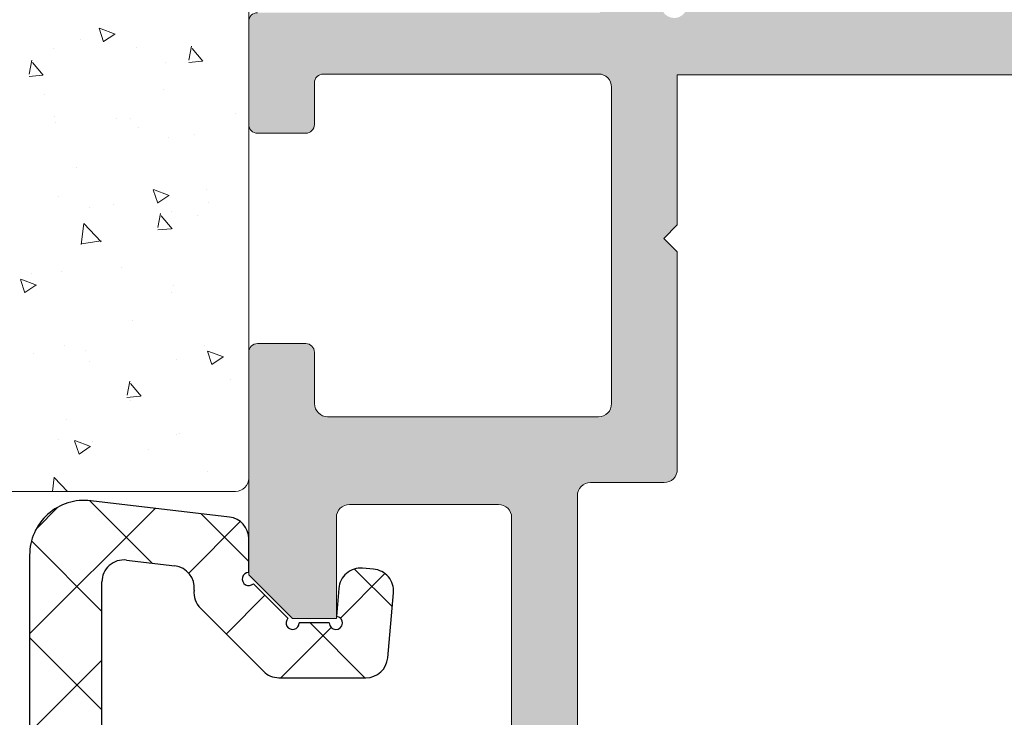
# Model space of a CAD drawing. Units: millimetres. Extents: x 1917 to 4227, y 2354 to 3401.
# Drawn here: x 2062 to 2068, y 3303 to 3307 of the extents above; entities that cross this region are included whole.
import ezdxf

# ---------------------------------------------------------------- set-up
doc = ezdxf.new("R2010")
doc.units = ezdxf.units.MM
for name, color, linetype, lineweight in [('00_GRIS', 8, 'Continuous', 13), ('juntas', 7, 'Continuous', 15), ('perfiles', 7, 'Continuous', 15)]:
    doc.layers.add(name, color=color, linetype=linetype, lineweight=lineweight)
doc.layers.add('POLIAMIDAS', color=252, linetype='Continuous')
doc.layers.add('SOMBREADO PERFILES', color=254, linetype='Continuous')

msp = doc.modelspace()

# ---------------------------------------------------------------- hatches: boundary and pattern name
at = {"layer": 'SOMBREADO PERFILES'}
h = msp.add_hatch(color=256, dxfattribs=at)
edge = h.paths.add_edge_path()
edge.add_arc((2066.732925222975, 3300.061728280292), 0.07089144175332761, 400.3419604007822, 499.6580401537925)
edge.add_line((2066.678892159033, 3300.107619723013), (2066.323963823222, 3300.107619723013))
edge.add_arc((2066.323963823222, 3300.232619723013), 0.125, 203.5781784791889, 270.0000000000782, ccw=False)
edge.add_arc((2066.438528215595, 3300.282619723014), 0.2500000000004236, 188.6269265586417, 203.5781784790464, ccw=False)
edge.add_arc((2065.944185217262, 3300.207619723014), 0.2500000000001197, 368.6269265586534, 449.999999999987)
edge.add_line((2065.944185217262, 3300.457619723014), (2065.733568748755, 3300.457619723014))
edge.add_arc((2065.733568748755, 3300.707619723014), 0.25, 180, 270, ccw=False)
edge.add_line((2065.483568748755, 3300.707619723014), (2065.483568748755, 3301.032619723018))
edge.add_arc((2065.558568748756, 3301.032619723018), 0.07500000000015916, 89.99999999991309, 179.9999999996526, ccw=False)
edge.add_line((2065.558568748756, 3301.107619723018), (2065.971169505122, 3301.107619723018))
edge.add_arc((2065.971169505122, 3300.982619723018), 0.125, 0, 90, ccw=False)
edge.add_line((2066.096169505122, 3300.982619723018), (2066.096169505122, 3300.957619723017))
edge.add_arc((2066.321169505122, 3300.957619723017), 0.2249999999999091, 180, 270.0000000000579)
edge.add_arc((2066.321169505122, 3300.807619723017), 0.0749999999998181, 269.9999999999132, 360)
edge.add_line((2066.396169505122, 3300.807619723017), (2066.396169505122, 3301.107619723018))
edge.add_line((2066.396169505122, 3301.107619723018), (2066.753231459216, 3301.107619723018))
edge.add_arc((2066.753231459217, 3301.357619723018), 0.2499999999995453, 269.9999999999739, 358.5178524812485)
edge.add_line((2067.003147817412, 3301.351153355708), (2067.004692491108, 3301.410852906668))
edge.add_arc((2067.129650670206, 3301.407619723013), 0.1249999999997619, 89.99999999992178, 178.5178524812458, ccw=False)
edge.add_line((2067.129650670206, 3301.532619723012), (2071.512688340051, 3301.532619723012))
edge.add_arc((2071.512688340051, 3301.407619723013), 0.1249999999995453, 1.482147518754175, 90.00000000007822, ccw=False)
edge.add_line((2071.637646519148, 3301.410852906668), (2071.639191192844, 3301.351153355708))
edge.add_arc((2071.88910755104, 3301.357619723018), 0.2499999999998648, 181.4821475187522, 270.0000000000521)
edge.add_line((2071.889107551041, 3301.107619723018), (2072.221169505133, 3301.107619723019))
edge.add_line((2072.221169505133, 3301.107619723019), (2072.221169505133, 3300.632619723017))
edge.add_arc((2072.296169505133, 3300.632619723017), 0.07499999999993179, 180, 270.0000000000869)
edge.add_line((2072.296169505133, 3300.557619723017), (2072.428810794661, 3300.557619723017))
edge.add_line((2072.428810794661, 3300.557619723017), (2072.428810794661, 3300.282619723014))
edge.add_arc((2072.178810794661, 3300.282619723014), 0.25, 336.42182152090146, 360, ccw=False)
edge.add_arc((2072.293375187035, 3300.232619723013), 0.124999999999912, 269.99999999981765, 336.42182152077993, ccw=False)
edge.add_line((2072.293375187034, 3300.107619723013), (2071.963446852909, 3300.107619723536))
edge.add_arc((2071.909413789413, 3300.061728280292), 0.07089144175332761, 400.3419604007822, 499.6580401537925)
edge.add_line((2071.855380725471, 3300.107619723013), (2071.508669505129, 3300.107619723013))
edge.add_line((2071.508669505129, 3300.107619723013), (2071.624643242819, 3299.591186485719))
edge.add_arc((2071.697820757889, 3299.607619723018), 0.07499999999982365, 192.6567544571125, 270.0000000002605)
edge.add_line((2071.697820757889, 3299.532619723018), (2073.446169505135, 3299.532619723018))
edge.add_arc((2073.446169505135, 3299.607619723019), 0.07500000000027285, 270, 360)
edge.add_line((2073.521169505135, 3299.607619723019), (2073.521169505135, 3299.882619723015))
edge.add_arc((2073.446169505134, 3299.882619723014), 0.0750000000007276, 360.0000000006948, 405.0000000003685)
edge.add_line((2073.499202513723, 3299.935652731604), (2073.271169505134, 3300.163685740193))
edge.add_line((2073.271169505134, 3300.163685740193), (2073.196169505134, 3300.163685740193))
edge.add_arc((2073.196169505134, 3300.088685740193), 0.0749999999998181, 449.9999999997394, 540)
edge.add_line((2073.121169505134, 3300.088685740193), (2073.121169505134, 3299.982727591293))
edge.add_arc((2073.046169505135, 3299.982727591293), 0.0749999999998181, 270, 360, ccw=False)
edge.add_line((2073.046169505135, 3299.907727591294), (2072.953810794666, 3299.907727591294))
edge.add_arc((2072.953810794666, 3299.982727591294), 0.07500000000027285, 180.0000000003474, 270, ccw=False)
edge.add_line((2072.878810794666, 3299.982727591293), (2072.878810794665, 3301.979194566087))
edge.add_arc((2072.953810794665, 3301.979194566087), 0.07499999999993179, 89.99999999991309, 180, ccw=False)
edge.add_line((2072.953810794665, 3302.054194566087), (2073.178810794665, 3302.054194566087))
edge.add_arc((2073.178810794665, 3302.129194566087), 0.0749999999998181, 269.9999999999132, 360)
edge.add_line((2073.253810794665, 3302.129194566087), (2073.253810794661, 3305.823066274789))
edge.add_line((2073.253810794661, 3305.823066274789), (2073.176873294664, 3305.900003774786))
edge.add_line((2073.176873294663, 3305.900003774786), (2073.253810794663, 3305.976941274786))
edge.add_line((2073.253810794663, 3305.976941274786), (2073.253810794659, 3307.079194566078))
edge.add_arc((2073.128810794659, 3307.079194566078), 0.1249999999998863, 360.0000000002084, 450.0000000000521)
edge.add_line((2073.128810794659, 3307.204194566078), (2072.266310794676, 3307.204194566078))
edge.add_line((2072.266310794676, 3307.204194566078), (2072.266310794672, 3307.296159848286))
edge.add_arc((2072.406988438445, 3307.420119723012), 0.1874999999992064, 211.2796321798267, 221.3852953694662, ccw=False)
edge.add_line((2072.246742790134, 3307.322766848391), (2072.167482450582, 3307.453231660512))
edge.add_arc((2072.594804179414, 3307.71283932617), 0.5000000000002501, 140.2150796752384, 211.2796321797452, ccw=False)
edge.add_arc((2072.114521699762, 3308.112781496663), 0.1249999999996583, 320.2150796751909, 360)
edge.add_line((2072.239521699762, 3308.112781496663), (2072.239521699762, 3308.409980619162))
edge.add_arc((2072.164521699762, 3308.409980619162), 0.07500000000004547, 360, 483.6756482229083)
edge.add_line((2072.122934891165, 3308.472394859129), (2071.570136721047, 3308.104063662505))
edge.add_arc((2071.611723529645, 3308.041649422537), 0.07500000000067203, 123.6756482230047, 156.045184565314)
edge.add_line((2071.543183584598, 3308.07210062831), (2071.430951261193, 3307.819486747071))
edge.add_arc((2071.464220716196, 3307.80470565818), 0.03640518129368873, 156.045184565221, 273.6589003524327)
edge.add_line((2071.466543966091, 3307.768374683311), (2071.505360141216, 3307.770856853831))
edge.add_arc((2071.508550964348, 3307.720958771227), 0.04999999999831539, 40.482876583377674, 93.65890034816778, ccw=False)
edge.add_line((2071.546580965631, 3307.753419809446), (2071.888903239396, 3307.352369281654))
edge.add_arc((2071.83185823747, 3307.303677724324), 0.07499999999953404, 378.6589003522759, 400.4828765835273, ccw=False)
edge.add_line((2071.902916238781, 3307.327672733173), (2071.92691124763, 3307.256614731862))
edge.add_arc((2071.855853246319, 3307.232619723013), 0.07499999999980742, 180.0000000003474, 378.6589003518356, ccw=False)
edge.add_line((2071.78085324632, 3307.232619723013), (2070.65585324632, 3307.232619723013))
edge.add_arc((2070.65585324632, 3307.282619723013), 0.0500000000001819, 180, 269.9999999998697, ccw=False)
edge.add_line((2070.605853246319, 3307.282619723013), (2070.605853246319, 3307.299591908806))
edge.add_arc((2070.68085324632, 3307.299591908806), 0.075000000000216, 148.6198680650402, 180, ccw=False)
edge.add_line((2070.616823390352, 3307.338645430348), (2070.872381626738, 3307.757643677394))
edge.add_arc((2070.873929161535, 3307.807619723014), 0.04999999999763206, 268.2263725000196, 449.9999999999349)
edge.add_line((2070.873929161535, 3307.857619723013), (2070.52218156347, 3307.857619723012))
edge.add_arc((2070.52218156347, 3307.807619723012), 0.0500000000001819, 449.9999999998697, 508.6198682307959)
edge.add_line((2070.479494992749, 3307.833655403917), (2070.185989654575, 3307.352441318491))
edge.add_arc((2069.972556800974, 3307.482619723012), 0.2499999999996996, 269.99999999993486, 328.61986823109, ccw=False)
edge.add_line((2069.972556800974, 3307.232619723013), (2067.919540021833, 3307.232619723013))
edge.add_arc((2067.919540021832, 3307.482619723012), 0.2499999999995453, 211.3801317689168, 270.0000000000782, ccw=False)
edge.add_line((2067.706107168231, 3307.352441318491), (2067.412601830058, 3307.833655403917))
edge.add_arc((2067.369915259338, 3307.807619723012), 0.0500000000000917, 391.3801317691702, 450.0000000001303)
edge.add_line((2067.369915259337, 3307.857619723012), (2067.018167661271, 3307.857619723013))
edge.add_arc((2067.018167661271, 3307.807619723014), 0.04999999999836291, 90.00000000006516, 271.7736274999805)
edge.add_line((2067.019715196068, 3307.757643677394), (2067.275273432454, 3307.338645430348))
edge.add_arc((2067.211243576487, 3307.299591908806), 0.07500000000020361, 360, 391.3801319349598, ccw=False)
edge.add_line((2067.286243576487, 3307.299591908806), (2067.286243576487, 3307.282619723013))
edge.add_arc((2067.236243576487, 3307.282619723013), 0.0500000000001819, 270.0000000001303, 360, ccw=False)
edge.add_line((2067.236243576487, 3307.232619723013), (2066.111243576487, 3307.232619723013))
edge.add_arc((2066.036243576487, 3307.232619723013), 0.07499999999993179, 161.3410996481644, 359.9999999996526, ccw=False)
edge.add_line((2065.965185575176, 3307.256614731862), (2065.989180584026, 3307.327672733173))
edge.add_arc((2066.060238585336, 3307.303677724324), 0.07499999999952206, 139.5171234164727, 161.3410996477241, ccw=False)
edge.add_line((2066.00319358341, 3307.352369281654), (2066.345515857176, 3307.753419809446))
edge.add_arc((2066.383545858459, 3307.720958771227), 0.04999999999825108, 86.34109965183228, 139.5171234166646, ccw=False)
edge.add_line((2066.386736681591, 3307.770856853831), (2066.425552856716, 3307.768374683311))
edge.add_arc((2066.42787610661, 3307.80470565818), 0.03640518129348812, 266.3410996475673, 383.9548154347791)
edge.add_line((2066.461145561614, 3307.819486747071), (2066.348913238209, 3308.07210062831))
edge.add_arc((2066.280373293162, 3308.041649422537), 0.07500000000048229, 383.9548154346861, 416.3243517769953)
edge.add_line((2066.32196010176, 3308.104063662505), (2065.769161931642, 3308.472394859129))
edge.add_arc((2065.727575123045, 3308.409980619162), 0.07500000000004144, 416.3243517770917, 540)
edge.add_line((2065.652575123045, 3308.409980619162), (2065.652575123045, 3308.112781496663))
edge.add_arc((2065.777575123045, 3308.112781496663), 0.1249999999997158, 180, 219.7849203248091)
edge.add_arc((2065.297292643393, 3307.71283932617), 0.4999999999998417, 328.72036782025486, 399.78492032476163, ccw=False)
edge.add_line((2065.724614372225, 3307.453231660512), (2065.645354032673, 3307.322766848391))
edge.add_arc((2065.485108384362, 3307.420119723012), 0.1874999999995082, 312.9354394535555, 328.7203678202274, ccw=False)
edge.add_line((2065.612828479782, 3307.282846902594), (2065.612828479782, 3307.187503774786))
edge.add_line((2065.612828479782, 3307.187503774786), (2063.658568748755, 3307.187503774785))
edge.add_arc((2063.658568748755, 3307.137503774785), 0.0500000000001819, 90.00000000000001, 179.9999999994789)
edge.add_line((2063.608568748754, 3307.137503774786), (2063.608568748754, 3306.550003774785))
edge.add_arc((2063.658568748755, 3306.550003774786), 0.0500000000001819, 180.0000000010422, 270)
edge.add_line((2063.658568748755, 3306.500003774785), (2063.933568748755, 3306.500003774785))
edge.add_arc((2063.933568748755, 3306.550003774786), 0.0500000000001819, 270.0000000001303, 359.9999999994789)
edge.add_line((2063.983568748754, 3306.550003774785), (2063.983568748755, 3306.787503774785))
edge.add_arc((2064.033568748755, 3306.787503774784), 0.0500000000001819, 90.00000000026063, 179.9999999989578, ccw=False)
edge.add_line((2064.033568748755, 3306.837503774785), (2065.603712030902, 3306.837503774785))
edge.add_arc((2065.603712030902, 3306.762503774785), 0.0749999999998181, 0, 90.00000000008691, ccw=False)
edge.add_line((2065.678712030902, 3306.762503774785), (2065.678712030902, 3304.957503774785))
edge.add_arc((2065.603712030902, 3304.957503774785), 0.07500000000004547, 270, 360, ccw=False)
edge.add_line((2065.603712030902, 3304.882503774785), (2064.058568748754, 3304.882503774785))
edge.add_arc((2064.058568748754, 3304.957503774785), 0.07499999999936335, 179.9999999993052, 270.0000000001737, ccw=False)
edge.add_line((2063.983568748754, 3304.957503774785), (2063.983568748755, 3305.250003774785))
edge.add_arc((2063.933568748755, 3305.250003774785), 0.0500000000001819, 360, 450)
edge.add_line((2063.933568748755, 3305.300003774786), (2063.658568748755, 3305.300003774786))
edge.add_arc((2063.658568748755, 3305.250003774785), 0.05000000000063665, 90.00000000052113, 179.9999999994789)
edge.add_line((2063.608568748754, 3305.250003774785), (2063.608568748755, 3303.981959871929))
edge.add_line((2063.608568748755, 3303.981959871929), (2063.858568748754, 3303.73195987193))
edge.add_line((2063.858568748754, 3303.73195987193), (2064.108568748754, 3303.73195987193))
edge.add_line((2064.108568748754, 3303.73195987193), (2064.108568748754, 3304.307503774785))
edge.add_arc((2064.183568748754, 3304.307503774785), 0.0749999999998181, 90, 180, ccw=False)
edge.add_line((2064.183568748754, 3304.382503774785), (2065.033568748755, 3304.382503774785))
edge.add_arc((2065.033568748755, 3304.307503774785), 0.0749999999998181, 0, 90, ccw=False)
edge.add_line((2065.108568748755, 3304.307503774785), (2065.108568748755, 3300.056959871929))
edge.add_arc((2065.033568748755, 3300.056959871929), 0.07499999999970441, 269.99999999991314, 360, ccw=False)
edge.add_line((2065.033568748755, 3299.981959871929), (2064.108568748754, 3299.98195987193))
edge.add_line((2064.108568748754, 3299.98195987193), (2064.108568748754, 3300.23195987193))
edge.add_line((2064.108568748754, 3300.23195987193), (2063.858568748754, 3300.23195987193))
edge.add_line((2063.858568748754, 3300.23195987193), (2063.608568748754, 3299.98195987193))
edge.add_line((2063.608568748754, 3299.98195987193), (2063.608568748754, 3299.607619723017))
edge.add_arc((2063.683568748754, 3299.607619723016), 0.07499999999993179, 179.9999999996526, 269.9999999999132)
edge.add_line((2063.683568748754, 3299.532619723017), (2064.508568748761, 3299.532619723017))
edge.add_line((2064.508568748761, 3299.532619723017), (2064.508568748761, 3298.532619723017))
edge.add_arc((2064.583568748761, 3298.532619723017), 0.07499999999993179, 180, 270.0000000000869)
edge.add_line((2064.583568748761, 3298.457619723017), (2064.933568748761, 3298.457619723017))
edge.add_arc((2064.933568748761, 3298.532619723017), 0.0749999999998181, 270.0000000000869, 360.0000000003473)
edge.add_line((2065.008568748761, 3298.532619723017), (2065.008568748761, 3299.457619723017))
edge.add_arc((2065.083568748761, 3299.457619723017), 0.07499999999993179, 89.99999999991309, 180, ccw=False)
edge.add_line((2065.083568748761, 3299.532619723017), (2065.483568748755, 3299.532619723017))
edge.add_arc((2065.483568748755, 3299.657619723017), 0.125, 270, 360)
edge.add_line((2065.608568748755, 3299.657619723017), (2065.608568748755, 3299.747412060328))
edge.add_arc((2065.733568748755, 3299.747412060328), 0.125, 31.75650043341591, 180, ccw=False)
edge.add_line((2065.839855313563, 3299.81320085984), (2065.903577335027, 3299.710253324482))
edge.add_arc((2066.222437029452, 3299.907619723018), 0.3749999999999639, 211.756500433393, 270.000000000026)
edge.add_line((2066.222437029452, 3299.532619723018), (2066.944518252366, 3299.532619723018))
edge.add_arc((2066.944518252366, 3299.607619723018), 0.0749999999998181, 269.9999999999132, 347.3432455428876)
edge.add_line((2067.017695767436, 3299.591186485719), (2067.133669505126, 3300.107619723013))
edge.add_line((2067.133669505126, 3300.107619723013), (2066.786958286027, 3300.107619724059))
edge = h.paths.add_edge_path(flags=16)
edge.add_line((2072.084024754245, 3301.482619723018), (2072.353810794662, 3301.482619723018))
edge.add_arc((2072.353810794662, 3301.557619723018), 0.0749999999998181, 269.9999999998263, 360)
edge.add_line((2072.428810794661, 3301.557619723018), (2072.428810794661, 3302.057619723013))
edge.add_arc((2072.303810794661, 3302.057619723013), 0.125, 360, 450)
edge.add_line((2072.303810794661, 3302.182619723013), (2072.178810794661, 3302.182619723013))
edge.add_arc((2072.178810794661, 3302.307619723013), 0.125, 180, 270, ccw=False)
edge.add_line((2072.053810794661, 3302.307619723013), (2072.053810794661, 3302.432619723013))
edge.add_line((2072.053810794661, 3302.432619723013), (2072.878810794661, 3302.432619723013))
edge.add_line((2072.878810794662, 3302.432619723013), (2072.878810794662, 3306.832619723013))
edge.add_line((2072.878810794662, 3306.832619723013), (2066.053712030902, 3306.832619723013))
edge.add_line((2066.053712030902, 3306.832619723013), (2066.053712030902, 3305.976941274786))
edge.add_line((2066.053712030902, 3305.976941274786), (2065.976774530902, 3305.900003774786))
edge.add_line((2065.976774530902, 3305.900003774786), (2066.053712030902, 3305.823066274786))
edge.add_line((2066.053712030902, 3305.823066274786), (2066.053712030902, 3304.582503774785))
edge.add_arc((2065.978712030902, 3304.582503774785), 0.07500000000010232, 270.0000000000434, 360, ccw=False)
edge.add_line((2065.978712030902, 3304.507503774785), (2065.558568748756, 3304.507503774786))
edge.add_arc((2065.558568748756, 3304.432503774785), 0.0750000000007276, 90.00000000000001, 179.9999999996526)
edge.add_line((2065.483568748755, 3304.432503774785), (2065.483568748755, 3302.432619723013))
edge.add_line((2065.483568748755, 3302.432619723013), (2066.358568748756, 3302.432619723013))
edge.add_arc((2066.358568748755, 3302.357619723013), 0.0749999999998181, 0, 90, ccw=False)
edge.add_line((2066.433568748755, 3302.357619723013), (2066.433568748755, 3302.307619723016))
edge.add_arc((2066.183568748755, 3302.307619723016), 0.25, 270, 360, ccw=False)
edge.add_line((2066.183568748755, 3302.057619723016), (2065.608568748755, 3302.057619723016))
edge.add_arc((2065.608568748755, 3301.932619723016), 0.125, 90.00000000000001, 180)
edge.add_line((2065.483568748755, 3301.932619723016), (2065.483568748755, 3301.557619723018))
edge.add_arc((2065.558568748756, 3301.557619723018), 0.075000000000216, 179.9999999996526, 270.0000000000434)
edge.add_line((2065.558568748756, 3301.482619723018), (2066.558339348553, 3301.482619723018))
edge.add_arc((2066.558339348553, 3301.557619723018), 0.0749999999998181, 270.0000000000869, 356.8152614629839)
edge.add_arc((2067.00764436745, 3301.532619723005), 0.3750000000076518, 89.99999999869732, 176.815261461373, ccw=False)
edge.add_line((2067.007644367459, 3301.907619723012), (2071.759024754245, 3301.907619723012))
edge.add_arc((2071.759024754245, 3301.657619723012), 0.25, 0, 90, ccw=False)
edge.add_line((2072.009024754245, 3301.657619723012), (2072.009024754245, 3301.557619723018))
edge.add_arc((2072.084024754245, 3301.557619723018), 0.07499999999993179, 180, 270.0000000000869)
edge = h.paths.add_edge_path()
edge.add_arc((2066.036243576488, 3310.932619723012), 0.07499999999998863, 360.0000000003473, 558.6589003518494)
edge.add_line((2065.965185575177, 3310.908624714163), (2065.989180584027, 3310.837566712852))
edge.add_arc((2066.060238585337, 3310.861561721701), 0.07499999999957592, 198.658900352262, 220.4828765834991)
edge.add_line((2066.003193583412, 3310.812870164371), (2066.345515857177, 3310.411819636579))
edge.add_arc((2066.383545858461, 3310.444280674798), 0.04999999999830173, 220.4828765826008, 273.6589003476477)
edge.add_line((2066.386736681592, 3310.394382592194), (2066.425552856716, 3310.396864762714))
edge.add_arc((2066.427876106611, 3310.360533787845), 0.03640518129347724, -23.95481543532412, 93.65890035216489, ccw=False)
edge.add_line((2066.461145561615, 3310.345752698954), (2066.34891323821, 3310.093138817715))
edge.add_arc((2066.280373293164, 3310.123590023487), 0.0749999999995704, 303.67564822288404, 336.0451845653846, ccw=False)
edge.add_line((2066.321960101761, 3310.06117578352), (2065.769161931643, 3309.692844586896))
edge.add_arc((2065.727575123046, 3309.755258826864), 0.07500000000004144, 180, 303.67564822290825, ccw=False)
edge.add_line((2065.652575123046, 3309.755258826864), (2065.652575123046, 3310.052457949362))
edge.add_arc((2065.777575123047, 3310.052457949362), 0.1250000000003411, 140.2150796752142, 180, ccw=False)
edge.add_arc((2065.297292643394, 3310.452400119856), 0.4999999999998417, 320.2150796752384, 391.2796321797452)
edge.add_line((2065.724614372226, 3310.712007785513), (2065.645354032674, 3310.842472597634))
edge.add_arc((2065.485108384362, 3310.745119723013), 0.1875000000001883, 391.2796321796463, 404.7422361163525)
edge.add_line((2065.618286028147, 3310.877104438779), (2065.618286028081, 3311.632619723024))
edge.add_arc((2065.493286028081, 3311.632619723013), 0.125, 360.0000000050026, 450)
edge.add_line((2065.493286028081, 3311.757619723013), (2063.858568748758, 3311.757619723013))
edge.add_arc((2063.858568748759, 3311.682619723013), 0.07500000000027285, 90.0000000001303, 180)
edge.add_line((2063.783568748759, 3311.682619723013), (2063.783568748758, 3311.007619723013))
edge.add_arc((2063.658568748759, 3311.007619723013), 0.125, 270, 360, ccw=False)
edge.add_line((2063.658568748759, 3310.882619723013), (2063.233568748759, 3310.882619723013))
edge.add_arc((2063.233568748759, 3311.007619723013), 0.125, 180, 270.0000000000261, ccw=False)
edge.add_line((2063.108568748759, 3311.007619723013), (2063.108568748758, 3311.207619723013))
edge.add_line((2063.108568748758, 3311.207619723013), (2063.383568748759, 3311.207619723013))
edge.add_line((2063.383568748759, 3311.207619723013), (2063.383568748758, 3311.757619723012))
edge.add_line((2063.383568748758, 3311.757619723012), (2060.208568748758, 3311.757619723012))
edge.add_arc((2060.208568748759, 3311.682619723012), 0.07500000000027285, 90.0000000001303, 180.0000000003474)
edge.add_line((2060.133568748758, 3311.682619723012), (2060.133568748758, 3311.432619723012))
edge.add_line((2060.133568748759, 3311.432619723012), (2060.458568748759, 3311.432619723012))
edge.add_line((2060.458568748759, 3311.432619723012), (2060.458568748759, 3311.257619723013))
edge.add_arc((2060.333568748759, 3311.257619723013), 0.125, 270, 360, ccw=False)
edge.add_line((2060.333568748759, 3311.132619723013), (2059.421068748758, 3311.132619723012))
edge.add_arc((2059.421068748758, 3311.257619723012), 0.125, 90, 270, ccw=False)
edge.add_line((2059.421068748758, 3311.382619723012), (2059.683568748759, 3311.382619723012))
edge.add_arc((2059.683568748758, 3311.507619723012), 0.125, 270.0000000001303, 360)
edge.add_line((2059.808568748758, 3311.507619723012), (2059.808568748758, 3311.707619723012))
edge.add_arc((2059.683568748758, 3311.707619723012), 0.125, 360, 450)
edge.add_line((2059.683568748758, 3311.832619723012), (2058.058568748758, 3311.832619723012))
edge.add_arc((2058.058568748758, 3311.707619723012), 0.125, 90.00000000000001, 180)
edge.add_line((2057.933568748758, 3311.707619723012), (2057.933568748758, 3311.507619723012))
edge.add_arc((2058.058568748758, 3311.507619723012), 0.125, 180, 270.0000000001042)
edge.add_line((2058.058568748759, 3311.382619723012), (2058.171068748758, 3311.382619723012))
edge.add_arc((2058.171068748758, 3311.257619723012), 0.125, -90, 90, ccw=False)
edge.add_line((2058.171068748758, 3311.132619723012), (2057.683568748758, 3311.132619723012))
edge.add_arc((2057.683568748758, 3311.207619723012), 0.0749999999998181, 180, 270, ccw=False)
edge.add_line((2057.608568748758, 3311.207619723012), (2057.608568748758, 3312.007619723012))
edge.add_arc((2057.733568748758, 3312.007619723012), 0.125, 90, 180, ccw=False)
edge.add_line((2057.733568748758, 3312.132619723012), (2073.446169505135, 3312.132619723013))
edge.add_arc((2073.446169505135, 3312.057619723013), 0.0749999999998181, 0, 90.00000000021709, ccw=False)
edge.add_line((2073.521169505135, 3312.057619723013), (2073.521169505135, 3311.538577871916))
edge.add_arc((2073.446169505135, 3311.538577871916), 0.07500000000027285, 314.99999999963154, 359.9999999996526, ccw=False)
edge.add_line((2073.499202513724, 3311.485544863327), (2073.271169505135, 3311.257511854738))
edge.add_line((2073.271169505135, 3311.257511854738), (2073.196169505135, 3311.257511854737))
edge.add_arc((2073.196169505135, 3311.332511854738), 0.07500000000027285, 180, 270.0000000001737, ccw=False)
edge.add_line((2073.121169505134, 3311.332511854738), (2073.121169505134, 3311.682511854738))
edge.add_arc((2073.046169505134, 3311.682511854738), 0.07499999999976126, 360, 450.0000000000434)
edge.add_line((2073.046169505134, 3311.757511854737), (2072.348810794665, 3311.757511854737))
edge.add_arc((2072.348810794665, 3311.682511854737), 0.07500000000027285, 90.00000000000001, 179.9999999996526)
edge.add_line((2072.273810794665, 3311.682511854738), (2072.273810794664, 3310.877104438782))
edge.add_arc((2072.406988438447, 3310.745119723013), 0.1874999999998039, 135.2577638825548, 148.7203678202816)
edge.add_line((2072.246742790135, 3310.842472597634), (2072.167482450583, 3310.712007785513))
edge.add_arc((2072.594804179415, 3310.452400119856), 0.5000000000002501, 148.7203678202548, 219.7849203247616)
edge.add_arc((2072.114521699763, 3310.052457949362), 0.1250000000004298, 360, 399.78492032478584, ccw=False)
edge.add_line((2072.239521699763, 3310.052457949362), (2072.239521699763, 3309.755258826864))
edge.add_arc((2072.164521699763, 3309.755258826864), 0.07500000000004547, 236.3243517770918, 360, ccw=False)
edge.add_line((2072.122934891166, 3309.692844586896), (2071.570136721048, 3310.06117578352))
edge.add_arc((2071.611723529645, 3310.123590023487), 0.07499999999947389, 203.9548154346154, 236.324351777116, ccw=False)
edge.add_line((2071.543183584598, 3310.093138817715), (2071.430951261194, 3310.345752698954))
edge.add_arc((2071.464220716198, 3310.360533787845), 0.0364051812940292, 86.34109964783511, 203.9548154353241, ccw=False)
edge.add_line((2071.466543966093, 3310.396864762714), (2071.505360141217, 3310.394382592194))
edge.add_arc((2071.508550964349, 3310.444280674798), 0.04999999999828274, 266.3410996524173, 319.5171234173992)
edge.add_line((2071.546580965632, 3310.411819636579), (2071.888903239397, 3310.812870164371))
edge.add_arc((2071.831858237472, 3310.861561721701), 0.07499999999957728, 319.5171234165009, 341.341099647738)
edge.add_line((2071.902916238782, 3310.837566712852), (2071.926911247632, 3310.908624714163))
edge.add_arc((2071.855853246321, 3310.932619723013), 0.07500000000000677, 341.3410996478492, 540)
edge.add_line((2071.78085324632, 3310.932619723013), (2070.65585324632, 3310.932619723013))
edge.add_arc((2070.655853246321, 3310.882619723012), 0.0500000000001819, 90.0000000001303, 180)
edge.add_line((2070.605853246321, 3310.882619723012), (2070.605853246321, 3310.86564753722))
edge.add_arc((2070.680853246321, 3310.86564753722), 0.075000000000216, 180, 211.3801319349598)
edge.add_line((2070.616823390354, 3310.826594015678), (2070.87238162674, 3310.407595768631))
edge.add_arc((2070.873929161537, 3310.357619723011), 0.04999999999763383, -90, 91.77362750004562, ccw=False)
edge.add_line((2070.873929161537, 3310.307619723013), (2070.522181563471, 3310.307619723013))
edge.add_arc((2070.52218156347, 3310.357619723013), 0.0500000000001819, 211.3801317691702, 270.00000000006514, ccw=False)
edge.add_line((2070.47949499275, 3310.331584042109), (2070.421476682442, 3310.426707450449))
edge.add_arc((2070.208043828841, 3310.296529045928), 0.2499999999996996, 391.3801317689101, 450.0000000000651)
edge.add_line((2070.20804382884, 3310.546529045927), (2067.684052993969, 3310.546529045927))
edge.add_arc((2067.684052993969, 3310.296529045927), 0.25, 90.00000000002608, 148.6198682311374)
edge.add_line((2067.470620140367, 3310.426707450448), (2067.412601830059, 3310.331584042109))
edge.add_arc((2067.369915259339, 3310.357619723013), 0.0500000000000917, 269.9999999998697, 328.6198682308298, ccw=False)
edge.add_line((2067.369915259339, 3310.307619723013), (2067.018167661273, 3310.307619723013))
edge.add_arc((2067.018167661273, 3310.357619723011), 0.04999999999836291, 88.2263724999545, 270, ccw=False)
edge.add_line((2067.019715196069, 3310.407595768631), (2067.275273432455, 3310.826594015678))
edge.add_arc((2067.211243576488, 3310.86564753722), 0.07500000000020361, 328.6198680650402, 360)
edge.add_line((2067.286243576488, 3310.86564753722), (2067.286243576488, 3310.882619723012))
edge.add_arc((2067.236243576489, 3310.882619723012), 0.0500000000001819, 360, 449.9999999998697)
edge.add_line((2067.236243576489, 3310.932619723013), (2066.111243576489, 3310.932619723013))
edge = h.paths.add_edge_path(flags=16)
edge.add_arc((2067.355362627592, 3310.782619723012), 0.4999999999999314, 389.0263912159351, 450.0000000000196)
edge.add_line((2067.355362627591, 3311.282619723012), (2066.118286028081, 3311.282619723012))
edge.add_arc((2066.118286028081, 3311.407619723012), 0.125, 180, 270, ccw=False)
edge.add_line((2065.993286028081, 3311.407619723012), (2065.993286028081, 3311.657619723013))
edge.add_arc((2066.118286028081, 3311.657619723013), 0.125, 90, 180, ccw=False)
edge.add_line((2066.118286028081, 3311.782619723013), (2071.773810794664, 3311.782619723012))
edge.add_arc((2071.773810794664, 3311.657619723012), 0.125, 0, 90, ccw=False)
edge.add_line((2071.898810794664, 3311.657619723012), (2071.898810794664, 3311.407619723012))
edge.add_arc((2071.773810794665, 3311.407619723012), 0.125, 270, 360, ccw=False)
edge.add_line((2071.773810794665, 3311.282619723012), (2070.536734195216, 3311.282619723012))
edge.add_arc((2070.536734195215, 3310.782619723012), 0.5, 449.999999999987, 510.9736087840681)
edge.add_arc((2069.880936966873, 3311.14652904592), 0.2500000000000293, 270.0000000000391, 330.9736087841326, ccw=False)
edge.add_line((2069.880936966874, 3310.89652904592), (2068.011159855933, 3310.89652904592))
edge.add_arc((2068.011159855933, 3311.14652904592), 0.25, 209.0263912158674, 269.999999999987, ccw=False)

# ---------------------------------------------------------------- linework, layer by layer
at = {"layer": '00_GRIS', "color": 7}
for p, q in [((2062.780622824918, 3307.022145925448), (2062.754871906326, 3307.098890910247)), ((2062.845564209567, 3307.065603467591), (2062.756640673943, 3307.099738014786)), ((2062.843590654012, 3307.065699874833), (2062.780417990984, 3307.023089375588)), ((2062.493049516719, 3306.982039424268), (2062.493049516719, 3306.982039424268)), ((2062.64753385344, 3307.033651457163), (2062.64753385344, 3307.033651457163)), ((2062.965465434361, 3306.991794970473), (2062.965465434361, 3306.991794970473)), ((2063.266771593548, 3306.917443231419), (2063.281455483844, 3306.997050303126)), ((2063.347144400676, 3306.910424988887), (2063.285918880853, 3306.983390722094)), ((2062.355852401657, 3306.837741810038), (2062.370536291954, 3306.917348881745)), ((2062.436221055696, 3306.830729561193), (2062.374995535873, 3306.9036952944)), ((2063.13453480036, 3306.900735804958), (2063.13453480036, 3306.900735804958)), ((2063.341842772119, 3306.910426946195), (2063.265932736125, 3306.903785678598)), ((2062.430922340184, 3306.830731735027), (2062.35501230419, 3306.824090467429)), ((2062.445726301355, 3306.723599990291), (2062.445726301355, 3306.723599990291)), ((2063.123679277189, 3306.752243710254), (2063.123679277189, 3306.752243710254)), ((2062.500642605944, 3306.596072059966), (2062.500642605944, 3306.596072059966)), ((2063.533855468978, 3306.610294804568), (2063.533855468978, 3306.610294804568)), ((2062.508492532972, 3306.559264229903), (2062.508492532972, 3306.559264229903)), ((2062.855902493144, 3306.581651084604), (2062.855902493144, 3306.581651084604)), ((2062.932804013581, 3306.58468588648), (2062.932804013581, 3306.58468588648)), ((2062.981632165991, 3306.532748583073), (2062.981632165991, 3306.532748583073)), ((2063.149977816614, 3306.477960610592), (2063.149977816614, 3306.477960610592)), ((2063.299563746913, 3306.490892096383), (2063.299563746913, 3306.490892096383)), ((2062.628492792813, 3306.305836028287), (2062.628492792813, 3306.305836028287)), ((2063.089633848018, 3306.101206107869), (2063.063882929427, 3306.177951092668)), ((2063.154572237877, 3306.144661308677), (2063.065648702253, 3306.178795855872)), ((2063.15260079575, 3306.144760044221), (2063.089428132721, 3306.102149544977)), ((2063.369138699743, 3306.178703573119), (2063.369138699743, 3306.178703573119)), ((2062.523935549224, 3306.136489035537), (2062.523935549224, 3306.136489035537)), ((2062.834740918496, 3306.095169185876), (2062.834740918496, 3306.095169185876)), ((2063.37634487859, 3306.106689532503), (2063.37634487859, 3306.106689532503)), ((2062.698391902756, 3306.078045812539), (2062.698391902756, 3306.078045812539)), ((2063.090564909987, 3305.962158370936), (2063.105248800283, 3306.041765442643)), ((2063.170927293567, 3305.955140762708), (2063.109701773745, 3306.028106495914)), ((2063.165420832866, 3306.055185416226), (2063.165420832866, 3306.055185416226)), ((2063.315730478543, 3306.031845708982), (2063.315730478543, 3306.031845708982)), ((2062.653042375895, 3305.864718326938), (2062.667073562568, 3305.985329920185)), ((2062.765542380646, 3305.881353959478), (2062.666623991448, 3305.984448178054)), ((2063.165628642241, 3305.955143731784), (2063.089718606246, 3305.948502464187)), ((2062.76677224592, 3305.88603490535), (2062.653822629416, 3305.868517082097)), ((2062.366770252645, 3305.699860696029), (2062.366770252645, 3305.699860696029)), ((2062.539378565477, 3305.713713841171), (2062.539378565477, 3305.713713841171)), ((2062.884113430949, 3305.734259799137), (2062.884113430949, 3305.734259799137)), ((2062.331562417268, 3305.589880578871), (2062.305811498677, 3305.666625563669)), ((2062.3964978387, 3305.633333716094), (2062.307574303076, 3305.667468263288)), ((2062.394528839406, 3305.633434053288), (2062.331356176377, 3305.590823554043)), ((2063.180863849119, 3305.63241022186), (2063.180863849119, 3305.63241022186)), ((2063.168839231048, 3305.594266311785), (2063.168839231048, 3305.594266311785)), ((2062.945701968476, 3305.429079782275), (2062.945701968476, 3305.429079782275)), ((2062.382936984275, 3305.240814308629), (2062.382936984275, 3305.240814308629)), ((2062.554821581731, 3305.290938646805), (2062.554821581731, 3305.290938646805)), ((2062.67792518443, 3305.258487156624), (2062.67792518443, 3305.258487156624)), ((2063.355878160265, 3305.287130876588), (2063.355878160265, 3305.287130876588)), ((2063.398644871119, 3305.18026629029), (2063.372893952527, 3305.257011275089)), ((2063.463580266186, 3305.223719149763), (2063.374656730562, 3305.257853696958)), ((2062.700868565196, 3305.198957821939), (2062.700868565196, 3305.198957821939)), ((2063.196306865372, 3305.209635027495), (2063.196306865372, 3305.209635027495)), ((2063.461610937488, 3305.22382021361), (2063.39843827446, 3305.181209714365)), ((2062.914358226426, 3305.006873510453), (2062.929042116722, 3305.08648058216)), ((2062.994710186459, 3304.999856536528), (2062.933484666636, 3305.072822269735)), ((2063.502937543599, 3305.093363437694), (2063.502937543599, 3305.093363437694)), ((2062.989414512362, 3304.999860517373), (2062.913504476367, 3304.993219249776)), ((2062.936547807833, 3304.976497664672), (2062.936547807833, 3304.976497664672)), ((2062.570264597983, 3304.868163452439), (2062.570264597983, 3304.868163452439)), ((2062.520414594042, 3304.75488188456), (2062.520414594042, 3304.75488188456)), ((2062.640573440369, 3304.668940761292), (2062.614822521778, 3304.74568574609)), ((2062.705505867009, 3304.71239155718), (2062.616582331385, 3304.746526104374)), ((2062.717035296827, 3304.739911434538), (2062.717035296827, 3304.739911434538)), ((2063.198367569877, 3304.783525604523), (2063.198367569877, 3304.783525604523)), ((2063.211749881625, 3304.786859833129), (2063.211749881625, 3304.786859833129)), ((2062.632236587065, 3304.697647806479), (2062.632236587065, 3304.697647806479)), ((2062.703538981144, 3304.712494222676), (2062.640366318115, 3304.669883723432)), ((2063.034966877748, 3304.698054947848), (2063.034966877748, 3304.698054947848)), ((2063.372882493995, 3304.570515351312), (2063.372882493995, 3304.570515351312)), ((2062.48932027829, 3304.457368863107), (2062.498699322487, 3304.537990801223)), ((2062.574756761943, 3304.457368863108), (2062.49824945736, 3304.537105915492))]:
    msp.add_line(p, q, dxfattribs=at)
at = {"layer": 'juntas'}
for p, q in [((2063.608568748754, 3309.382368863107), (2063.608568748754, 3304.532368863108)), ((2063.533568748754, 3304.457368863107), (2060.683568748755, 3304.457368863107))]:
    msp.add_line(p, q, dxfattribs=at)
msp.add_arc((2063.533568748754, 3304.532368863108), 0.07500000000027285, 270, 0, dxfattribs=at)
at = {"layer": 'perfiles'}
for p, q in [((2063.608568748754, 3307.137503774786), (2063.608568748754, 3306.550003774785)), ((2064.033568748755, 3306.837503774785), (2065.603712030902, 3306.837503774785)), ((2072.878810794662, 3306.832619723013), (2066.053712030902, 3306.832619723013)), ((2066.053712030902, 3306.832619723013), (2066.053712030902, 3305.976941274786)), ((2063.983568748754, 3306.550003774785), (2063.983568748754, 3306.787503774785)), ((2065.678712030902, 3306.762503774785), (2065.678712030902, 3304.957503774785)), ((2063.658568748755, 3306.500003774785), (2063.933568748755, 3306.500003774785)), ((2066.053712030902, 3305.976941274786), (2065.976774530902, 3305.900003774786)), ((2065.976774530902, 3305.900003774786), (2066.053712030902, 3305.823066274786)), ((2066.053712030902, 3305.823066274786), (2066.053712030902, 3304.582503774785)), ((2063.933568748755, 3305.300003774786), (2063.658568748755, 3305.300003774786)), ((2063.608568748754, 3305.250003774785), (2063.608568748755, 3303.981959871929)), ((2063.983568748754, 3304.957503774785), (2063.983568748755, 3305.250003774785)), ((2065.603712030902, 3304.882503774785), (2064.058568748754, 3304.882503774785)), ((2065.978712030902, 3304.507503774785), (2065.558568748756, 3304.507503774786)), ((2065.483568748755, 3304.432503774785), (2065.483568748755, 3302.432619723013)), ((2064.183568748754, 3304.382503774785), (2065.033568748755, 3304.382503774785)), ((2064.108568748754, 3303.73195987193), (2064.108568748754, 3304.307503774785)), ((2065.108568748755, 3304.307503774785), (2065.108568748755, 3300.056959871929)), ((2063.608568748755, 3303.981959871929), (2063.858568748754, 3303.73195987193)), ((2063.858568748754, 3303.73195987193), (2064.108568748754, 3303.73195987193))]:
    msp.add_line(p, q, dxfattribs=at)
for centre, radius, start, end in [((2063.658568748755, 3307.137503774786), 0.04999999999995453, 90, 179.9999999997395), ((2064.033568748755, 3306.787503774785), 0.0500000000001819, 90.00000000026056, 179.9999999994789), ((2065.603712030902, 3306.762503774785), 0.0749999999998181, 0, 90.00000000007815), ((2063.658568748755, 3306.550003774786), 0.0500000000001819, 180.0000000005211, 270), ((2063.933568748755, 3306.550003774785), 0.04999999999972715, 270.0000000001303, 0), ((2063.658568748755, 3305.250003774785), 0.05000000000063665, 90.0000000005211, 179.9999999994789), ((2063.933568748755, 3305.250003774785), 0.0500000000001819, 0, 90), ((2064.058568748754, 3304.957503774785), 0.07499999999959073, 179.9999999994789, 270.0000000001824), ((2065.603712030902, 3304.957503774785), 0.07500000000004547, 270, 359.9999999998176), ((2065.978712030902, 3304.582503774785), 0.0750000000000739, 270.000000000026, 1.563306237032948e-10), ((2065.558568748756, 3304.432503774785), 0.07500000000027285, 90, 180), ((2064.183568748754, 3304.307503774785), 0.0749999999998181, 90, 180), ((2065.033568748755, 3304.307503774785), 0.0749999999998181, 0, 90)]:
    msp.add_arc(centre, radius, start, end, dxfattribs=at)
at = {"layer": 'POLIAMIDAS'}
for p, q in [((2062.699933568458, 3304.404393545159), (2063.05655865574, 3304.047768457878)), ((2063.498204650975, 3304.310363581878), (2062.707145178434, 3304.403628041701)), ((2062.358055422818, 3303.643974717133), (2063.074409015151, 3304.360328309465)), ((2062.396794367749, 3304.243979669629), (2062.519853283716, 3304.367038585597)), ((2063.266375496734, 3303.991028783482), (2063.560270701104, 3304.284923987852)), ((2063.336120064009, 3304.329473057175), (2063.608568748728, 3304.057024372456)), ((2062.368745694847, 3304.174315411203), (2062.770555422817, 3303.772505683233)), ((2063.608568748728, 3303.994472645253), (2063.608568748728, 3304.18622337741)), ((2062.358055422815, 3304.093277530529), (2062.358055422823, 3302.907104492204)), ((2062.910191325064, 3304.065024897508), (2063.187389985482, 3304.032343684242)), ((2064.212441411877, 3304.014417716874), (2064.427124415726, 3303.799734713025)), ((2064.320341768342, 3304.013417624109), (2064.258072316071, 3304.018865495267)), ((2064.131506712115, 3303.733627983728), (2064.385767845502, 3303.987889117116)), ((2062.770555422831, 3301.532104492207), (2062.770555422816, 3303.940884693039)), ((2063.832052244436, 3303.733405259922), (2063.635043275035, 3303.93041422932)), ((2064.122542963, 3303.903888167196), (2064.10856874873, 3303.744162167182)), ((2063.480064243467, 3303.643451522648), (2063.701035112588, 3303.864422391768)), ((2064.401631796008, 3303.508352736288), (2064.43397163776, 3303.877998819004)), ((2063.332680401081, 3303.790835365031), (2063.692489298784, 3303.431026467334)), ((2063.792289681611, 3303.394410953224), (2064.078477290654, 3303.680598562267)), ((2064.067800410984, 3303.706818847606), (2063.896068748731, 3303.706888755628)), ((2063.958729873463, 3303.706863247721), (2064.27134397746, 3303.394249143724)), ((2062.358055422818, 3303.623739675666), (2062.770555422821, 3303.211239675663)), ((2062.358055422822, 3303.082708709569), (2062.770555422819, 3303.495208709566)), ((2063.780835701623, 3303.394414822019), (2064.277065513936, 3303.394247211169))]:
    msp.add_line(p, q, dxfattribs=at)
for centre, radius, start, end in [((2062.670555422815, 3304.09327753053), 0.312499999999872, 83.27597272414116, 180.0000000003127), ((2063.483568748728, 3304.18622337741), 0.125, 2.08440831604393e-10, 83.27597272414116), ((2062.895555422816, 3303.940884693039), 0.1250000000000568, 83.2759727240104, 180.0000000002084), ((2063.172754083235, 3303.908203479773), 0.1250000000001625, 353.3433616672424, 83.27597272435126), ((2064.247177848228, 3303.894341158005), 0.1250000000003665, 85.00000000005252, 175.6197076746232), ((2064.309447300499, 3303.888893286848), 0.1250000000001648, 354.9999999999216, 85.00000000002656), ((2063.608568748729, 3303.956972645253), 0.03750000000007403, 90.0000000005211, 314.9093673226984), ((2063.421068748729, 3303.87922371268), 0.1249999999995586, 173.3433616674525, 225.0000000003409), ((2063.858568748731, 3303.706888755628), 0.03750000000013642, 135.0000000007185, 7.295429106153757e-10), ((2064.105300408377, 3303.706804866003), 0.03749999999995671, 179.9786376837663, 85.00000000036619), ((2064.277107458747, 3303.519247204131), 0.1249999999993441, 269.9807739145155, 355.0000000003402), ((2063.780877646433, 3303.519414814982), 0.1250000000002221, 225.0000000000461, 269.9807739149584)]:
    msp.add_arc(centre, radius, start, end, dxfattribs=at)

doc.saveas('drawing.dxf')
